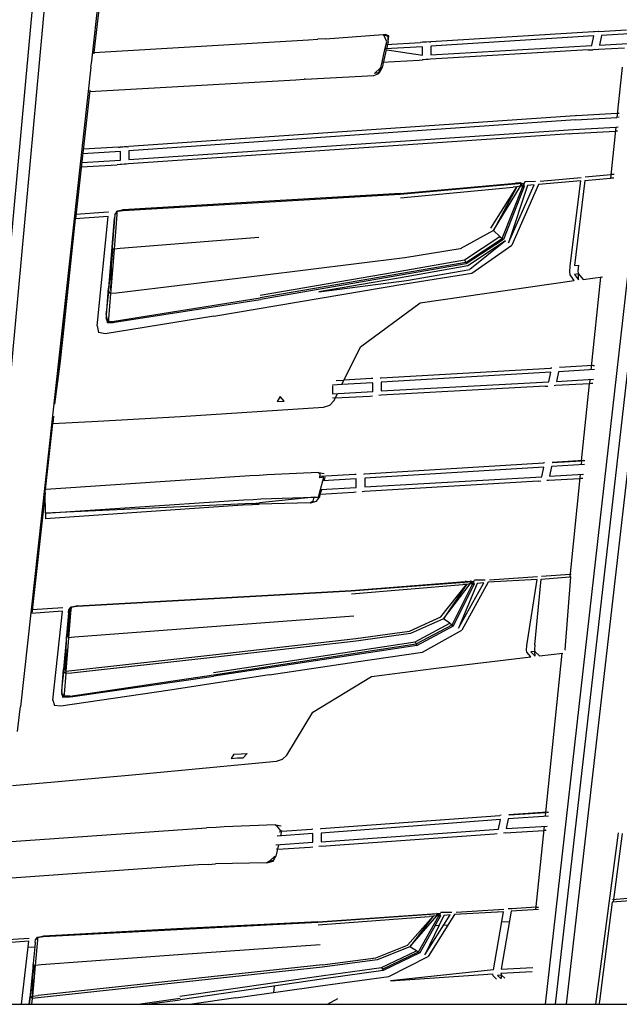
# Model space of a CAD drawing. Units: millimetres. Extents: x 1197 to 10927, y -1717 to 2424.
# Drawn here: x 7529 to 7647, y -1237 to -1043 of the extents above; entities that cross this region are included whole.
import ezdxf

# ---------------------------------------------------------------- set-up
doc = ezdxf.new("R2010")
doc.units = ezdxf.units.MM
doc.layers.add('Edges', color=7, linetype='Continuous')

# ---------------------------------------------------------------- blocks, each defined once
blk = doc.blocks.new('Toyota+Alphard+SC+2021+fr')
at = {"layer": 'Edges'}
for p, q in [((1242.09, 33.35), (1219.31, -215.6)), ((1221.63, -215.6), (1244.61, 33.36)), ((1248.99, -30.19), (1255.99, 33.37)), ((1250.61, -17.8), (1249.38, -28.57)), ((1294.89, -25.85), (1306.19, -25.03)), ((1306.19, -25.03), (1306.62, -25)), ((1306.19, -25.03), (1307.19, -25.32)), ((1306.19, -25.03), (1306.46, -25.41)), ((1307.3, -25.31), (1306.62, -25)), ((1347.54, -24.49), (1315.54, -26.45)), ((1347.72, -24.47), (1347.54, -24.49)), ((1348.42, -24.44), (1347.72, -24.47)), ((1348.55, -24.43), (1348.42, -24.44)), ((1348.55, -24.43), (1354, -24.1)), ((1354.49, -24.89), (1349.09, -25.22)), ((1249.38, -28.57), (1291.56, -26.07)), ((1291.56, -26.07), (1293.31, -25.96)), ((1293.31, -25.96), (1293.37, -25.96)), ((1294.89, -25.85), (1293.37, -25.96)), ((1306.92, -26.43), (1306.46, -25.41)), ((1306.56, -27.98), (1306.92, -26.43)), ((1306.79, -26.98), (1313.54, -26.6)), ((1307.17, -26.38), (1306.84, -27.84)), ((1307.17, -26.38), (1307.3, -25.31)), ((1307.17, -26.38), (1307.19, -25.32)), ((1313.9, -26.55), (1313.54, -26.6)), ((1314.43, -26.55), (1313.9, -26.55)), ((1314.69, -26.5), (1314.43, -26.55)), ((1315.31, -26.49), (1314.69, -26.5)), ((1315.31, -26.49), (1315.54, -26.45)), ((1347.56, -25.31), (1315.56, -27.31)), ((1347.17, -27.19), (1347.56, -25.31)), ((1349.09, -25.22), (1348.7, -27.1)), ((1348.7, -27.1), (1354.26, -26.79)), ((1249.38, -28.57), (1249.34, -28.82)), ((1305.99, -30.45), (1306.56, -27.98)), ((1306.8, -28.01), (1306.01, -31.53)), ((1306.56, -27.98), (1313.92, -29.11)), ((1313.92, -27.41), (1306.59, -27.85)), ((1313.92, -29.11), (1313.92, -27.41)), ((1346.48, -28.06), (1315.52, -29.88)), ((1315.56, -29.01), (1347.17, -27.19)), ((1315.56, -27.31), (1315.56, -29.01)), ((1346.48, -28.06), (1346.96, -28.02)), ((1346.96, -28.02), (1347.37, -28.01)), ((1347.78, -27.98), (1347.37, -28.01)), ((1347.78, -27.98), (1348.49, -27.93)), ((1348.49, -27.93), (1353.58, -27.65)), ((1248.81, -31.44), (1248.98, -30.27)), ((1248.98, -30.27), (1248.99, -30.19)), ((1305.75, -31.52), (1305.99, -30.45)), ((1305.99, -30.45), (1313.26, -30.05)), ((1313.26, -30.05), (1313.89, -29.98)), ((1314.15, -30), (1313.89, -29.98)), ((1314.67, -29.93), (1314.15, -30)), ((1315.03, -29.95), (1314.67, -29.93)), ((1315.52, -29.88), (1315.03, -29.95)), ((1248.81, -31.44), (1234.93, -157.16)), ((1304.37, -33.07), (1305.32, -32.66)), ((1304.47, -32.67), (1305.75, -31.52)), ((1305.19, -32.52), (1304.47, -32.67)), ((1305.75, -31.52), (1305.19, -32.66)), ((1305.19, -32.66), (1305.19, -32.52)), ((1306.01, -31.53), (1305.32, -32.66)), ((1306.01, -31.53), (1305.75, -31.52)), ((1358.81, -31.44), (1338, -215.6)), ((1360.96, -31.44), (1339.98, -215.6)), ((1342.19, -215.6), (1363.34, -31.44)), ((1353.12, -31.45), (1352.11, -41.3)), ((1248.53, -36.25), (1289.02, -33.91)), ((1289.02, -33.91), (1290.66, -33.81)), ((1290.86, -33.8), (1290.66, -33.81)), ((1290.86, -33.8), (1304.37, -33.07)), ((1248.56, -35.93), (1245.75, -61.24)), ((1344.12, -40.95), (1352.19, -40.48)), ((1352.19, -40.48), (1352.26, -40.47)), ((1352.26, -40.47), (1352.59, -40.45)), ((1343.93, -40.97), (1256.21, -47.03)), ((1343.96, -41.79), (1256.22, -47.89)), ((1344.12, -40.95), (1343.93, -40.97)), ((1343.96, -41.79), (1352.11, -41.3)), ((1352.55, -41.27), (1352.11, -41.3)), ((1256.23, -49.6), (1343.56, -43.67)), ((1342.88, -44.54), (1343.35, -44.5)), ((1343.35, -44.5), (1351.83, -44.02)), ((1343.56, -43.67), (1351.91, -43.2)), ((1351.91, -43.2), (1350.88, -53.28)), ((1351.92, -44.01), (1351.83, -44.02)), ((1351.91, -43.2), (1352.35, -43.18)), ((1352.23, -44), (1351.92, -44.01)), ((1342.88, -44.54), (1256.19, -50.46)), ((1254.59, -47.99), (1247.17, -48.44)), ((1254.21, -47.19), (1247.27, -47.58)), ((1254.21, -47.19), (1254.57, -47.13)), ((1255.09, -47.13), (1254.57, -47.13)), ((1254.59, -49.69), (1254.59, -47.99)), ((1255.36, -47.08), (1255.09, -47.13)), ((1255.98, -47.08), (1255.36, -47.08)), ((1255.98, -47.08), (1256.21, -47.03)), ((1256.22, -47.89), (1256.23, -49.6)), ((1246.98, -50.16), (1254.59, -49.69)), ((1246.89, -51.02), (1253.93, -50.64)), ((1254.55, -50.56), (1253.93, -50.64)), ((1254.81, -50.59), (1254.55, -50.56)), ((1255.34, -50.51), (1254.81, -50.59)), ((1255.7, -50.53), (1255.34, -50.51)), ((1256.19, -50.46), (1255.7, -50.53)), ((1332.93, -54.17), (1332.46, -54.21)), ((1332.93, -54.17), (1333.18, -54.15)), ((1333.22, -54.14), (1333.18, -54.15)), ((1333.22, -54.14), (1333.81, -54.29)), ((1334, -53.95), (1333.64, -54.86)), ((1336.14, -53.88), (1334, -53.95)), ((1345, -53.8), (1336.74, -54.47)), ((1337.03, -53.81), (1345.08, -53.09)), ((1342.96, -70.51), (1345, -53.8)), ((1345.82, -53.72), (1343.8, -70.43)), ((1345.82, -53.72), (1350.88, -53.28)), ((1345.9, -53.01), (1350.95, -52.56)), ((1351.54, -53.22), (1350.88, -53.28)), ((1351.58, -52.51), (1350.95, -52.56)), ((1309.56, -56.25), (1332.2, -54.24)), ((1332.04, -54.43), (1309.57, -56.46)), ((1309.62, -57.09), (1331.72, -54.99)), ((1327.36, -63.08), (1332.45, -54.93)), ((1327.86, -63.54), (1333.18, -54.84)), ((1332.45, -54.93), (1327.86, -63.54)), ((1329.56, -65.08), (1333.64, -54.86)), ((1333.93, -54.9), (1329.82, -65.3)), ((1330.81, -65.93), (1335.87, -54.56)), ((1334.57, -54.72), (1330.81, -65.93)), ((1336.74, -54.47), (1331.48, -66.42)), ((1332.45, -54.93), (1331.72, -54.99)), ((1332.77, -54.37), (1332.04, -54.43)), ((1332.46, -54.21), (1332.2, -54.24)), ((1333.18, -54.84), (1332.45, -54.93)), ((1333.22, -54.32), (1332.77, -54.37)), ((1333.18, -54.84), (1333.22, -54.32)), ((1333.64, -54.86), (1333.18, -54.84)), ((1333.22, -54.32), (1333.75, -54.34)), ((1333.64, -54.86), (1333.22, -54.32)), ((1333.75, -54.34), (1333.64, -54.86)), ((1333.81, -54.29), (1333.75, -54.34)), ((1333.75, -54.34), (1333.93, -54.9)), ((1333.93, -54.9), (1333.81, -54.29)), ((1335.87, -54.56), (1334.57, -54.72)), ((1309.57, -56.46), (1255.12, -59.65)), ((1281.51, -57.9), (1255.13, -59.44)), ((1281.55, -57.9), (1281.51, -57.9)), ((1309.56, -56.25), (1281.55, -57.9)), ((1252.21, -59.9), (1245.85, -60.39)), ((1252.24, -59.9), (1252.21, -59.9)), ((1253.48, -60.38), (1253.92, -59.85)), ((1253.86, -59.92), (1253.67, -60.4)), ((1253.7, -60.12), (1253.93, -59.69)), ((1253.92, -59.89), (1253.88, -59.9)), ((1253.88, -59.9), (1253.88, -60.41)), ((1253.93, -59.69), (1253.92, -59.85)), ((1253.97, -59.87), (1253.92, -59.85)), ((1253.93, -59.69), (1255.04, -59.46)), ((1254.09, -59.82), (1253.97, -59.87)), ((1255.04, -59.46), (1254.09, -59.82)), ((1255.12, -59.65), (1254.09, -59.82)), ((1255.04, -59.46), (1255.08, -59.44)), ((1255.08, -59.44), (1255.13, -59.44)), ((1245.67, -61.25), (1243.31, -84.34)), ((1252.16, -60.76), (1245.67, -61.25)), ((1249.99, -82.28), (1252.16, -60.76)), ((1253.38, -61.11), (1252.22, -74.85)), ((1253.48, -60.38), (1252.97, -66.9)), ((1253.88, -60.41), (1253.35, -67.18)), ((1253.43, -60.97), (1253.38, -61.11)), ((1253.72, -60.26), (1253.68, -60.15)), ((1253.74, -60.4), (1253.72, -60.26)), ((1327.86, -63.54), (1321.31, -67.14)), ((1329.15, -64.71), (1327.86, -63.54)), ((1281.77, -64.92), (1254.53, -67.04)), ((1322.2, -69.29), (1329.15, -64.71)), ((1322.41, -69.79), (1329.56, -65.08)), ((1329.82, -65.3), (1322.54, -70.09)), ((1330.25, -65.57), (1322.83, -70.5)), ((1330.25, -65.57), (1323.26, -71.17)), ((1329.15, -64.71), (1329.56, -65.08)), ((1329.56, -65.08), (1329.82, -65.3)), ((1252.97, -66.9), (1252.26, -75.27)), ((1252.69, -75.29), (1252.97, -66.9)), ((1253.35, -67.18), (1252.69, -75.29)), ((1252.88, -69.72), (1253.17, -67.05)), ((1252.92, -68.3), (1253.05, -66.96)), ((1254.53, -67.04), (1253.35, -67.18)), ((1321.31, -67.14), (1310.47, -68.89)), ((1323.64, -71.9), (1331.48, -66.42)), ((1310.47, -68.89), (1281.98, -72.47)), ((1310.64, -71.3), (1322.2, -69.29)), ((1322.2, -69.29), (1322.41, -69.79)), ((1244.68, -70.93), (1242.2, -93.33)), ((1282.05, -76.21), (1310.64, -71.3)), ((1322.41, -69.79), (1282.07, -76.75)), ((1322.54, -70.09), (1282.1, -77.07)), ((1322.83, -70.5), (1310.73, -72.63)), ((1310.78, -73.39), (1323.26, -71.17)), ((1322.41, -69.79), (1322.54, -70.09)), ((1342.87, -71.68), (1342.96, -70.51)), ((1343.8, -70.43), (1344.55, -70.35)), ((1344.55, -70.35), (1344.46, -71.52)), ((1344.46, -71.52), (1344.56, -72.07)), ((1281.98, -72.47), (1253.82, -75.82)), ((1310.73, -72.63), (1293.56, -75.58)), ((1293.56, -75.58), (1310.78, -73.39)), ((1310.46, -74.04), (1323.64, -71.9)), ((1313.5, -77.77), (1343.73, -73.39)), ((1342.94, -72.23), (1342.87, -71.68)), ((1343.73, -73.39), (1342.94, -72.23)), ((1344.56, -72.07), (1343.78, -72.15)), ((1343.78, -72.15), (1344.59, -73.26)), ((1344.56, -72.07), (1345.46, -73.15)), ((1344.59, -73.26), (1344.56, -72.07)), ((1345.46, -73.15), (1349.32, -72.64)), ((1348.89, -72.7), (1347.02, -90.92)), ((1251.86, -80.2), (1252.22, -74.85)), ((1252.26, -75.27), (1252.28, -75.5)), ((1252.69, -75.29), (1252.65, -75.9)), ((1272.95, -80.39), (1310.46, -74.04)), ((1251.97, -78.5), (1252.29, -75.52)), ((1252.65, -75.9), (1252.25, -80.89)), ((1252.29, -75.52), (1252.28, -75.5)), ((1252.65, -75.9), (1252.29, -75.52)), ((1253.82, -75.82), (1252.65, -75.9)), ((1253.37, -81.37), (1282.07, -76.75)), ((1255.49, -81.24), (1282.1, -77.07)), ((1251.81, -80.03), (1251.97, -78.57)), ((1301.77, -86.4), (1313.5, -77.77)), ((1272.95, -80.39), (1251.61, -83.82)), ((1251.81, -80.03), (1251.77, -80.27)), ((1251.77, -80.27), (1251.81, -80.86)), ((1251.86, -80.2), (1251.81, -80.03)), ((1251.81, -80.86), (1251.83, -80.53)), ((1251.81, -80.86), (1252.03, -81.59)), ((1251.83, -80.53), (1251.86, -80.26)), ((1251.83, -80.53), (1252.06, -81.39)), ((1251.86, -80.26), (1251.86, -80.2)), ((1252.12, -81.32), (1251.86, -80.26)), ((1252.25, -80.89), (1252.21, -81.39)), ((1253.43, -81.56), (1255.49, -81.24)), ((1249.99, -82.28), (1250.3, -83.58)), ((1252.03, -81.59), (1252.06, -81.39)), ((1252.21, -81.39), (1252.03, -81.59)), ((1252.03, -81.59), (1253.19, -81.6)), ((1252.06, -81.39), (1252.21, -81.39)), ((1253.24, -81.53), (1252.12, -81.32)), ((1252.21, -81.39), (1253.37, -81.37)), ((1252.21, -81.39), (1253.19, -81.6)), ((1253.19, -81.6), (1253.43, -81.56)), ((1243.31, -84.34), (1242.68, -89.76)), ((1251.61, -83.82), (1250.3, -83.58)), ((1298.08, -93.82), (1301.77, -86.4)), ((1242.68, -89.76), (1241.61, -97.69)), ((1305.8, -92.49), (1339.06, -90.59)), ((1339.31, -90.56), (1339.06, -90.59)), ((1347.7, -90.88), (1340.67, -91.3)), ((1347.46, -90.09), (1340.82, -90.48)), ((1347.46, -90.09), (1347.74, -90.06)), ((1303.87, -92.63), (1298.52, -92.93)), ((1304.16, -92.59), (1303.87, -92.63)), ((1305.64, -92.52), (1305.8, -92.49)), ((1339.15, -91.39), (1305.82, -93.35)), ((1338.75, -93.27), (1339.15, -91.39)), ((1340.67, -91.3), (1340.28, -93.18)), ((1340.28, -93.18), (1347.51, -92.78)), ((1346.83, -92.82), (1346.74, -93.64)), ((1296.25, -94.03), (1296.25, -95.63)), ((1298.08, -93.82), (1296.28, -93.94)), ((1296.95, -93.03), (1298.47, -92.93)), ((1304.18, -93.45), (1298.08, -93.82)), ((1298.47, -92.93), (1298.52, -92.93)), ((1304.18, -95.15), (1304.18, -93.45)), ((1338, -94.15), (1305.78, -95.92)), ((1305.82, -95.05), (1338.75, -93.27)), ((1305.82, -93.35), (1305.82, -95.05)), ((1338, -94.15), (1338.54, -94.11)), ((1340.07, -94.02), (1339.77, -94.05)), ((1346.74, -93.64), (1340.07, -94.02)), ((1345.19, -108.78), (1346.74, -93.64)), ((1347.11, -93.63), (1346.74, -93.64)), ((1347.38, -93.6), (1347.11, -93.63)), ((1286, -96.14), (1285.41, -97.14)), ((1286.73, -97.08), (1286, -96.14)), ((1296.25, -95.63), (1304.18, -95.15)), ((1296.78, -96.45), (1296.25, -96.49)), ((1296.55, -96.91), (1297.21, -95.57)), ((1296.78, -96.45), (1303.59, -96.08)), ((1303.59, -96.08), (1304.14, -96.02)), ((1305.78, -95.92), (1305.36, -95.98)), ((1266.39, -100.08), (1294.48, -98.28)), ((1285.41, -97.14), (1286.73, -97.08)), ((1294.48, -98.28), (1295.72, -97.89)), ((1295.72, -97.89), (1296.55, -96.91)), ((1241.46, -100.02), (1241.29, -101.49)), ((1250.15, -101.03), (1266.39, -100.08)), ((1239.85, -114.46), (1241.29, -101.49)), ((1241.29, -101.49), (1250.15, -101.03)), ((1302.55, -111.37), (1337.67, -109.22)), ((1337.76, -110.03), (1302.57, -112.23)), ((1337.37, -111.91), (1337.76, -110.03)), ((1337.92, -109.19), (1337.67, -109.22)), ((1339.29, -109.94), (1338.9, -111.82)), ((1345.77, -109.55), (1339.29, -109.94)), ((1345.52, -108.76), (1339.43, -109.12)), ((1339.43, -109.12), (1339.45, -109.1)), ((1339.45, -109.1), (1345.19, -108.78)), ((1345.19, -108.78), (1345.11, -109.59)), ((1345.52, -108.76), (1345.81, -108.73)), ((1279.98, -111.76), (1239.92, -114.43)), ((1281.85, -111.67), (1279.98, -111.76)), ((1283.4, -111.54), (1281.85, -111.67)), ((1293.51, -111.09), (1283.4, -111.54)), ((1293.51, -111.09), (1293.85, -111.34)), ((1293.51, -111.09), (1294.6, -111.26)), ((1293.79, -112.17), (1293.85, -111.34)), ((1294.54, -112.03), (1293.79, -112.17)), ((1300.63, -111.51), (1293.81, -111.89)), ((1294.35, -112.73), (1294.54, -112.03)), ((1294.59, -112.72), (1294.78, -111.98)), ((1300.91, -111.47), (1300.63, -111.51)), ((1302.39, -111.4), (1302.55, -111.37)), ((1302.57, -113.93), (1337.37, -111.91)), ((1338.9, -111.82), (1345.58, -111.45)), ((1344.91, -111.49), (1342.85, -131.61)), ((1293.87, -114.46), (1294.35, -112.73)), ((1293.87, -114.46), (1300.93, -114.03)), ((1300.93, -112.33), (1294.35, -112.73)), ((1300.93, -114.03), (1300.93, -112.33)), ((1336.62, -112.79), (1302.53, -114.8)), ((1302.57, -112.23), (1302.57, -113.93)), ((1336.62, -112.79), (1337.16, -112.74)), ((1338.69, -112.66), (1338.38, -112.69)), ((1344.83, -112.31), (1338.69, -112.66)), ((1345.17, -112.3), (1344.83, -112.31)), ((1345.45, -112.27), (1345.17, -112.3)), ((1239.78, -115.14), (1237.16, -138.8)), ((1239.77, -114.6), (1239.77, -114.78)), ((1239.77, -114.78), (1239.78, -115.14)), ((1239.87, -119.1), (1239.78, -115.14)), ((1239.92, -114.43), (1239.85, -114.46)), ((1239.85, -114.46), (1239.85, -114.53)), ((1292.68, -115.91), (1281.93, -117.08)), ((1282.14, -116.29), (1292.68, -115.91)), ((1292.43, -116.74), (1292.68, -115.91)), ((1292.68, -115.91), (1293.47, -115.94)), ((1293.14, -116.72), (1293.69, -115.94)), ((1293.47, -115.94), (1293.87, -114.46)), ((1293.9, -115.32), (1293.64, -115.34)), ((1293.69, -115.94), (1294.11, -114.45)), ((1293.74, -115.94), (1293.69, -115.94)), ((1293.74, -115.94), (1293.86, -115.32)), ((1293.86, -115.32), (1294.13, -114.44)), ((1293.9, -115.32), (1300.35, -114.96)), ((1300.35, -114.96), (1300.9, -114.9)), ((1302.53, -114.8), (1302.11, -114.86)), ((1239.87, -119.1), (1278.82, -116.48)), ((1280.47, -117.18), (1239.87, -119.1)), ((1278.55, -117.53), (1239.89, -120.2)), ((1280.4, -117.44), (1278.55, -117.53)), ((1278.82, -116.48), (1280.67, -116.39)), ((1280.59, -117.39), (1280.4, -117.44)), ((1280.47, -117.18), (1281.93, -117.08)), ((1280.59, -117.39), (1281.85, -117.31)), ((1281.85, -117.34), (1280.59, -117.39)), ((1280.67, -116.39), (1282.14, -116.29)), ((1291.89, -117.03), (1281.85, -117.34)), ((1291.89, -117.03), (1291.95, -117.03)), ((1291.95, -117.03), (1293.14, -116.72)), ((1292.43, -116.74), (1291.95, -117.03)), ((1239.87, -119.1), (1239.89, -119.92)), ((1239.89, -119.92), (1239.89, -120.2)), ((1327.1, -132.16), (1336.51, -131.54)), ((1337.32, -131.48), (1342.91, -131.05)), ((1342.91, -131.05), (1343.14, -131.04)), ((1299.94, -134.27), (1322.33, -132.53)), ((1322.17, -132.68), (1299.95, -134.44)), ((1300, -134.93), (1321.85, -133.12)), ((1317.55, -139.48), (1322.57, -133.07)), ((1318.05, -139.84), (1323.3, -132.99)), ((1322.57, -133.07), (1318.05, -139.84)), ((1319.74, -141.02), (1323.66, -133.19)), ((1319.77, -141.01), (1323.66, -133.19)), ((1319.99, -141.22), (1324.05, -133.05)), ((1320.97, -141.67), (1325.96, -132.75)), ((1324.68, -132.89), (1320.97, -141.67)), ((1326.81, -132.67), (1321.64, -142.05)), ((1322.57, -133.07), (1321.85, -133.12)), ((1322.89, -132.63), (1322.17, -132.68)), ((1322.59, -132.51), (1322.33, -132.53)), ((1323.3, -132.99), (1322.57, -133.07)), ((1322.59, -132.51), (1323.31, -132.45)), ((1323.34, -132.59), (1322.89, -132.63)), ((1323.3, -132.99), (1323.34, -132.59)), ((1323.75, -133.01), (1323.3, -132.99)), ((1323.35, -132.45), (1323.31, -132.45)), ((1323.34, -132.59), (1323.86, -132.6)), ((1323.75, -133.01), (1323.34, -132.59)), ((1323.92, -132.56), (1323.35, -132.45)), ((1323.68, -133.15), (1323.66, -133.19)), ((1323.68, -133.15), (1324.13, -132.26)), ((1323.86, -132.6), (1323.75, -133.01)), ((1323.75, -133.01), (1324.05, -133.05)), ((1323.92, -132.56), (1323.86, -132.6)), ((1323.86, -132.6), (1324.05, -133.05)), ((1324.05, -133.05), (1323.92, -132.56)), ((1326.24, -132.22), (1324.13, -132.26)), ((1325.96, -132.75), (1324.68, -132.89)), ((1336.43, -132.1), (1326.81, -132.67)), ((1334.42, -145.1), (1336.43, -132.1)), ((1335.99, -144.95), (1337.24, -132.03)), ((1337.24, -132.03), (1342.85, -131.61)), ((1341.93, -145.92), (1343.1, -131.59)), ((1343.1, -131.59), (1342.85, -131.61)), ((1299.95, -134.44), (1246.08, -137.44)), ((1246.09, -137.28), (1299.94, -134.27)), ((1244.91, -137.48), (1246.09, -137.28)), ((1246.09, -137.28), (1244.97, -137.64)), ((1243.18, -138.37), (1237.08, -138.8)), ((1243.25, -137.67), (1237.23, -138.11)), ((1241.3, -155.81), (1243.18, -138.37)), ((1244.42, -138.64), (1244.01, -143.12)), ((1244.13, -143.38), (1244.63, -138.52)), ((1244.26, -143.46), (1244.8, -138.66)), ((1244.8, -138.66), (1244.41, -143.55)), ((1244.89, -137.66), (1244.42, -138.64)), ((1244.42, -138.64), (1244.47, -138.05)), ((1244.47, -138.05), (1244.91, -137.48)), ((1244.89, -137.66), (1244.47, -138.05)), ((1244.8, -138.66), (1244.63, -138.52)), ((1244.8, -138.66), (1244.83, -138.39)), ((1244.86, -138.07), (1244.83, -138.39)), ((1244.89, -137.66), (1244.86, -138.07)), ((1244.89, -137.66), (1244.9, -137.62)), ((1244.91, -137.48), (1244.9, -137.62)), ((1244.97, -137.64), (1244.9, -137.62)), ((1246.08, -137.44), (1245.14, -137.58)), ((1300.42, -139.33), (1245.58, -143.42)), ((1311.35, -142.25), (1317.55, -139.48)), ((1318.05, -139.84), (1311.59, -142.73)), ((1312.48, -144.4), (1319.33, -140.73)), ((1312.68, -144.79), (1319.74, -141.02)), ((1312.8, -145.06), (1319.99, -141.22)), ((1319.33, -140.73), (1318.05, -139.84)), ((1319.33, -140.73), (1319.74, -141.02)), ((1319.74, -141.02), (1319.99, -141.22)), ((1244.01, -143.12), (1244.03, -143.33)), ((1300.84, -143.73), (1311.35, -142.25)), ((1311.59, -142.73), (1300.88, -144.23)), ((1313.91, -146.43), (1321.64, -142.05)), ((1244.03, -143.33), (1243.41, -149.76)), ((1244.03, -143.33), (1243.47, -150.31)), ((1243.65, -148.17), (1244, -144.65)), ((1243.88, -150.11), (1244.03, -143.33)), ((1244.41, -143.55), (1243.88, -150.11)), ((1245.58, -143.42), (1244.41, -143.55)), ((1272.74, -146.92), (1300.84, -143.73)), ((1300.88, -144.23), (1272.76, -147.44)), ((1272.87, -150.42), (1312.48, -144.4)), ((1301.1, -146.54), (1312.68, -144.79)), ((1312.8, -145.06), (1301.13, -146.83)), ((1312.48, -144.4), (1312.68, -144.79)), ((1312.68, -144.79), (1312.8, -145.06)), ((1334.33, -146.01), (1334.42, -145.1)), ((1335.99, -144.95), (1335.9, -145.86)), ((1243.47, -150.31), (1243.97, -145.93)), ((1245.04, -150), (1272.74, -146.92)), ((1272.89, -150.85), (1301.1, -146.54)), ((1301.13, -146.83), (1272.92, -151.14)), ((1300.9, -148.29), (1313.91, -146.43)), ((1334.41, -146.43), (1334.33, -146.01)), ((1335.18, -147.32), (1334.41, -146.43)), ((1336, -146.28), (1335.23, -146.35)), ((1335.23, -146.35), (1336.03, -147.21)), ((1335.9, -145.86), (1336, -146.28)), ((1336.03, -147.21), (1336, -146.28)), ((1336, -146.28), (1336.89, -147.11)), ((1336.89, -147.11), (1341.5, -146.57)), ((1341.31, -146.59), (1338.11, -177.88)), ((1341.91, -145.98), (1341.93, -145.92)), ((1272.76, -147.44), (1244.99, -150.53)), ((1283.83, -150.86), (1300.9, -148.29)), ((1316.1, -149.6), (1335.18, -147.32)), ((1243.11, -154.12), (1243.41, -149.76)), ((1243.21, -152.59), (1243.47, -150.31)), ((1243.84, -150.61), (1243.47, -150.31)), ((1243.84, -150.61), (1243.51, -154.64)), ((1243.88, -150.11), (1243.84, -150.61)), ((1244.99, -150.53), (1243.84, -150.61)), ((1243.88, -150.11), (1245.04, -150)), ((1244.62, -155.02), (1272.89, -150.85)), ((1283.83, -150.86), (1263.92, -153.9)), ((1303.91, -151.18), (1316.1, -149.6)), ((1243.06, -153.96), (1243.21, -152.59)), ((1245.26, -155.09), (1272.92, -151.14)), ((1292.36, -158.19), (1303.91, -151.18)), ((1263.92, -153.9), (1242.91, -157.02)), ((1243.06, -153.96), (1243.02, -154.15)), ((1243.02, -154.15), (1243.07, -154.63)), ((1243.11, -154.12), (1243.06, -153.96)), ((1243.07, -154.63), (1243.12, -154.15)), ((1243.07, -154.63), (1243.3, -155.21)), ((1243.12, -154.15), (1243.11, -154.12)), ((1243.17, -154.63), (1243.31, -155.06)), ((1243.38, -155), (1243.27, -154.63)), ((1243.51, -154.64), (1243.47, -155.05)), ((1241.3, -155.81), (1241.62, -156.85)), ((1243.47, -155.05), (1243.3, -155.21)), ((1243.3, -155.21), (1243.31, -155.06)), ((1243.3, -155.21), (1244.44, -155.2)), ((1243.31, -155.06), (1243.47, -155.05)), ((1243.47, -155.05), (1243.38, -155)), ((1244.62, -155.02), (1243.47, -155.05)), ((1243.47, -155.05), (1244.44, -155.2)), ((1244.44, -155.2), (1244.68, -155.17)), ((1244.68, -155.17), (1245.26, -155.09)), ((1234.4, -161.99), (1234.88, -157.56)), ((1234.88, -157.56), (1234.93, -157.16)), ((1242.91, -157.02), (1241.62, -156.85)), ((1287.25, -166.62), (1292.36, -158.19)), ((1276.9, -166.46), (1278.28, -166.35)), ((1278.28, -166.35), (1279.46, -166.34)), ((1279.46, -166.34), (1278.72, -167.17)), ((1257.59, -170.44), (1285.22, -167.8)), ((1276.9, -166.46), (1276.32, -167.27)), ((1276.32, -167.27), (1277.62, -167.18)), ((1277.62, -167.18), (1278.72, -167.17)), ((1285.22, -167.8), (1286.44, -167.44)), ((1286.44, -167.44), (1287.25, -166.62)), ((1233.41, -172.63), (1241.61, -171.91)), ((1241.61, -171.91), (1257.59, -170.44)), ((1338.41, -177.86), (1330.91, -178.36)), ((1330.93, -178.35), (1338.11, -177.88)), ((1338.11, -177.88), (1338.02, -178.69)), ((1338.41, -177.86), (1338.69, -177.83)), ((1294.03, -181.08), (1329.14, -178.49)), ((1329.23, -179.29), (1294.04, -181.94)), ((1328.84, -181.18), (1329.23, -179.29)), ((1329.4, -178.46), (1329.14, -178.49)), ((1330.76, -179.18), (1330.37, -181.07)), ((1338.66, -178.64), (1330.76, -179.18)), ((1330.91, -178.36), (1330.93, -178.35)), ((1232.19, -183.64), (1271.51, -180.94)), ((1273.4, -180.85), (1271.51, -180.94)), ((1274.95, -180.71), (1273.4, -180.85)), ((1285.07, -180.3), (1274.95, -180.71)), ((1285.07, -180.3), (1285.4, -180.62)), ((1285.07, -180.3), (1286.15, -180.53)), ((1286.07, -181.5), (1285.4, -180.62)), ((1285.75, -181.69), (1286.28, -181.64)), ((1286.07, -181.5), (1286.28, -181.46)), ((1286.08, -182.52), (1286.32, -181.45)), ((1292.11, -181.24), (1286.28, -181.64)), ((1286.32, -181.45), (1286.28, -181.46)), ((1292.39, -181.2), (1292.11, -181.24)), ((1293.87, -181.11), (1294.03, -181.08)), ((1294.05, -183.64), (1328.84, -181.18)), ((1330.16, -181.91), (1337.74, -181.43)), ((1330.37, -181.07), (1338.44, -180.56)), ((1337.83, -180.6), (1336.14, -197.02)), ((1337.74, -181.43), (1338.07, -181.41)), ((1338.18, -181.4), (1338.07, -181.41)), ((1338.18, -181.4), (1338.24, -181.38)), ((1347.99, -215.6), (1352.4, -181.88)), ((1285.14, -184.29), (1292.41, -183.76)), ((1292.41, -182.06), (1285.35, -182.58)), ((1292.41, -183.76), (1292.41, -182.06)), ((1294.01, -184.51), (1328.09, -182.07)), ((1294.04, -181.94), (1294.05, -183.64)), ((1328.09, -182.07), (1328.63, -182.02)), ((1330.16, -181.91), (1329.85, -181.95)), ((1351.44, -195.54), (1353.2, -182.04)), ((1285.19, -186.47), (1285.69, -184.25)), ((1285.49, -185.12), (1285.27, -185.14)), ((1285.49, -185.12), (1291.82, -184.7)), ((1291.82, -184.7), (1292.37, -184.63)), ((1294.01, -184.51), (1293.59, -184.57)), ((1284.55, -187.33), (1283.38, -187.83)), ((1283.38, -187.83), (1284.57, -187.45)), ((1283.86, -187.46), (1283.38, -187.83)), ((1283.86, -187.46), (1284.92, -186.46)), ((1284.57, -187.45), (1284.55, -187.33)), ((1284.92, -186.46), (1284.57, -187.45)), ((1284.57, -187.45), (1285.15, -186.48)), ((1285.15, -186.48), (1285.19, -186.47)), ((1269.96, -188.21), (1231.37, -190.96)), ((1271.82, -188.13), (1269.96, -188.21)), ((1271.82, -188.13), (1273.27, -188.02)), ((1283.31, -187.83), (1273.27, -188.02)), ((1283.38, -187.83), (1283.31, -187.83)), ((1356.41, -195.15), (1351.17, -195.56)), ((1351.24, -194.98), (1356.48, -194.57)), ((1320.52, -197.47), (1329.93, -196.93)), ((1331.37, -197.31), (1329.4, -208.7)), ((1331.46, -196.82), (1330.75, -196.87)), ((1336.69, -196.99), (1331.37, -197.31)), ((1336.19, -196.54), (1331.46, -196.82)), ((1336.19, -196.54), (1336.7, -196.51)), ((1351.17, -195.56), (1349.19, -211.32)), ((1293.36, -199.37), (1315.75, -197.8)), ((1315.59, -197.93), (1293.37, -199.52)), ((1293.42, -199.96), (1315.27, -198.33)), ((1310.97, -203.96), (1316, -198.28)), ((1311.47, -204.28), (1316.72, -198.21)), ((1316, -198.28), (1311.47, -204.28)), ((1313.16, -205.32), (1317.17, -198.22)), ((1314.39, -205.89), (1319.38, -197.99)), ((1318.1, -198.12), (1314.39, -205.89)), ((1320.23, -197.92), (1315.06, -206.22)), ((1316, -198.28), (1315.27, -198.33)), ((1316.31, -197.88), (1315.59, -197.93)), ((1315.75, -197.8), (1316.77, -197.73)), ((1316.72, -198.21), (1316, -198.28)), ((1316.76, -197.85), (1316.31, -197.88)), ((1316.43, -200.11), (1317.46, -198.27)), ((1316.72, -198.21), (1316.76, -197.85)), ((1317.17, -198.22), (1316.72, -198.21)), ((1316.76, -197.85), (1317.28, -197.86)), ((1317.17, -198.22), (1316.76, -197.85)), ((1317.34, -197.82), (1316.77, -197.73)), ((1317.28, -197.86), (1317.17, -198.22)), ((1317.17, -198.22), (1317.46, -198.27)), ((1317.34, -197.82), (1317.28, -197.86)), ((1317.28, -197.86), (1317.32, -197.95)), ((1317.32, -197.95), (1317.55, -197.54)), ((1317.32, -197.95), (1317.46, -198.27)), ((1317.46, -198.27), (1317.34, -197.82)), ((1319.66, -197.53), (1317.55, -197.54)), ((1319.38, -197.99), (1318.1, -198.12)), ((1329.85, -197.41), (1320.23, -197.92)), ((1327.85, -208.84), (1329.85, -197.41)), ((1265.66, -200.95), (1239.5, -202.35)), ((1265.65, -200.8), (1239.51, -202.2)), ((1293.36, -199.37), (1265.65, -200.8)), ((1293.37, -199.52), (1265.66, -200.95)), ((1316.43, -200.11), (1313.4, -205.51)), ((1316.43, -200.11), (1317.17, -200.07)), ((1318.1, -200.02), (1318.96, -199.97)), ((1329.5, -199.41), (1331.03, -199.32)), ((1230.26, -203.01), (1236.67, -202.57)), ((1238.28, -202.93), (1237.83, -207.96)), ((1237.84, -203.46), (1237.89, -202.92)), ((1237.89, -202.92), (1238.33, -202.39)), ((1238.31, -202.56), (1237.89, -202.92)), ((1238.31, -202.56), (1238.12, -202.93)), ((1238.31, -202.56), (1238.28, -202.93)), ((1238.56, -202.48), (1238.31, -202.56)), ((1238.31, -202.56), (1238.32, -202.52)), ((1238.33, -202.39), (1238.32, -202.52)), ((1238.38, -202.53), (1238.32, -202.52)), ((1238.33, -202.39), (1239.51, -202.2)), ((1239.51, -202.2), (1238.56, -202.48)), ((1239.5, -202.35), (1238.56, -202.48)), ((1236.6, -203.21), (1230.18, -203.65)), ((1235.14, -215.6), (1236.6, -203.21)), ((1236.46, -204.37), (1237.76, -204.3)), ((1237.76, -204.3), (1237.43, -207.56)), ((1237.84, -203.46), (1237.76, -204.3)), ((1293.84, -203.89), (1265.92, -205.88)), ((1304.77, -206.45), (1310.97, -203.96)), ((1311.47, -204.28), (1305.01, -206.87)), ((1305.9, -208.35), (1312.75, -205.07)), ((1312.75, -205.07), (1311.47, -204.28)), ((1312.75, -205.07), (1313.16, -205.32)), ((1265.92, -205.88), (1239, -207.83)), ((1294.26, -207.82), (1304.77, -206.45)), ((1305.01, -206.87), (1294.31, -208.27)), ((1306.1, -208.7), (1313.16, -205.32)), ((1313.4, -205.51), (1306.22, -208.95)), ((1307.33, -210.14), (1315.06, -206.22)), ((1313.16, -205.32), (1313.4, -205.51)), ((1237.45, -207.76), (1236.83, -213.67)), ((1237.45, -207.76), (1236.87, -213.98)), ((1237.3, -213.98), (1237.45, -207.76)), ((1237.83, -207.96), (1237.3, -213.98)), ((1237.39, -210.15), (1237.68, -207.88)), ((1237.42, -208.98), (1237.55, -207.81)), ((1237.43, -207.56), (1237.45, -207.76)), ((1239, -207.83), (1237.83, -207.96)), ((1294.31, -208.27), (1238.41, -214.35)), ((1294.26, -207.82), (1238.46, -213.87)), ((1294.48, -209.96), (1305.9, -208.35)), ((1306.22, -208.95), (1294.55, -210.6)), ((1305.9, -208.35), (1306.1, -208.7)), ((1306.1, -208.7), (1306.22, -208.95)), ((1327.85, -208.84), (1307.64, -210.98)), ((1329.4, -208.7), (1335.58, -208.34)), ((1266.29, -214.02), (1294.48, -209.96)), ((1294.55, -210.6), (1266.34, -214.69)), ((1294.32, -211.89), (1307.33, -210.14)), ((1307.64, -210.98), (1327.75, -209.64)), ((1327.83, -210.01), (1327.75, -209.64)), ((1328.46, -210.64), (1327.83, -210.01)), ((1329.42, -209.87), (1328.65, -209.94)), ((1328.65, -209.94), (1329.3, -210.54)), ((1329.32, -209.5), (1335.48, -209.16)), ((1329.32, -209.5), (1329.42, -209.87)), ((1329.45, -210.52), (1329.42, -209.87)), ((1329.42, -209.87), (1330.12, -210.44)), ((1277.25, -214.34), (1294.32, -211.89)), ((1284.78, -212.02), (1284.67, -213.27)), ((1349.19, -211.32), (1348.67, -215.03)), ((1236.83, -213.67), (1236.64, -215.6)), ((1236.69, -215.6), (1236.87, -213.98)), ((1236.72, -215.6), (1236.9, -214.16)), ((1236.75, -215.6), (1236.9, -214.16)), ((1236.87, -213.98), (1236.9, -214.16)), ((1236.9, -214.16), (1237.3, -213.98)), ((1237.26, -214.44), (1236.9, -214.16)), ((1237.26, -214.44), (1237.15, -215.6)), ((1237.3, -213.98), (1237.26, -214.44)), ((1238.41, -214.35), (1237.26, -214.44)), ((1237.3, -213.98), (1238.46, -213.87)), ((1258.05, -215.6), (1266.31, -214.41)), ((1259.79, -215.6), (1266.34, -214.69)), ((1277.25, -214.34), (1268.65, -215.6)), ((1295.25, -215.6), (1297.33, -214.45)), ((1192.27, -215.6), (1355.02, -215.6)), ((1348.67, -215.03), (1348.6, -215.6))]:
    blk.add_line(p, q, dxfattribs=at)

msp = doc.modelspace()

# ---------------------------------------------------------------- block references
msp.add_blockref('Toyota+Alphard+SC+2021+fr', (6294.62, -1021.23))

doc.saveas('drawing.dxf')
